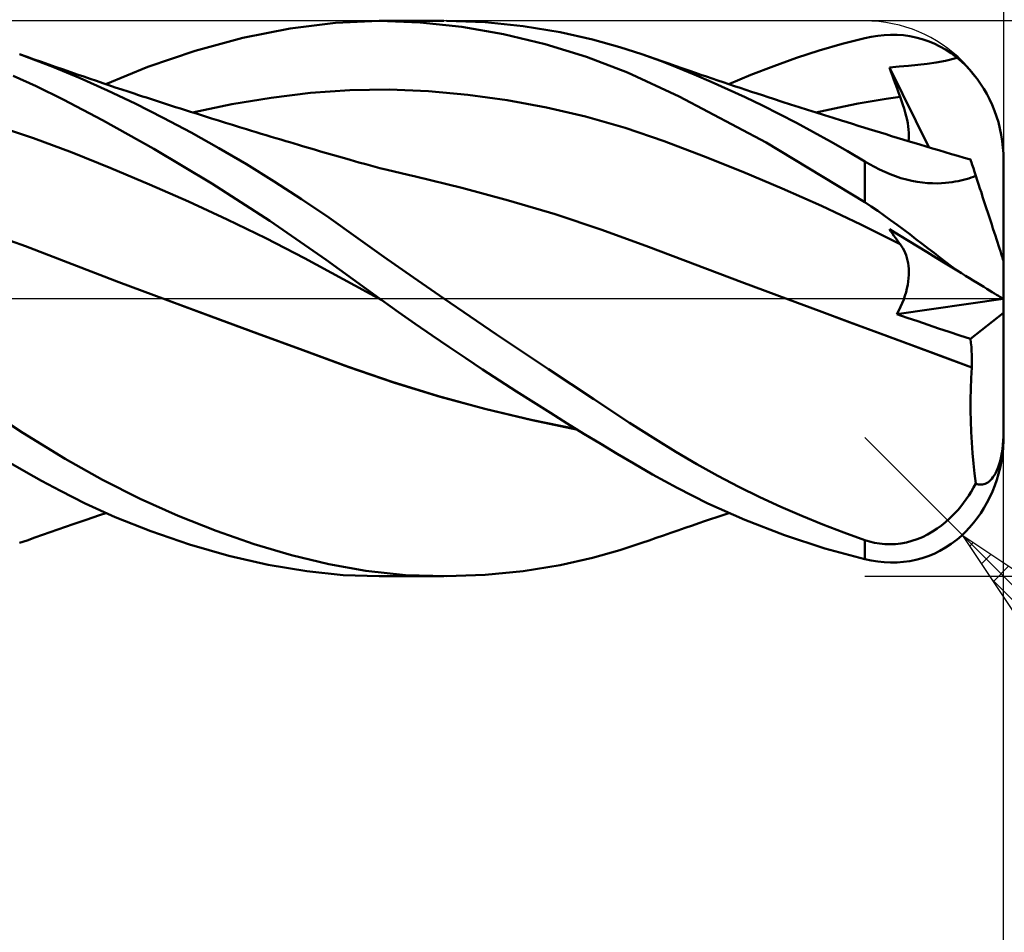
# Model space of a CAD drawing. Units: millimetres. Extents: x -55 to 46, y -21 to 41.
# Drawn here: x 11 to 25, y -9 to 4 of the extents above; entities that cross this region are included whole.
import ezdxf

# ---------------------------------------------------------------- set-up
doc = ezdxf.new("R2010")
doc.units = ezdxf.units.MM
doc.header["$LTSCALE"] = 3.7
doc.linetypes.add('LONGDASH_DASH', pattern=[0.85, 0.4, -0.2, 0.05, -0.2])
for name, color, linetype in [('1', 4, 'CONTINUOUS'), ('2', 7, 'CONTINUOUS'), ('4', 2, 'LONGDASH_DASH'), ('CUT', 1, 'CONTINUOUS'), ('SK2', 7, 'CONTINUOUS'), ('SK4', 2, 'LONGDASH_DASH')]:
    doc.layers.add(name, color=color, linetype=linetype)

msp = doc.modelspace()

# ---------------------------------------------------------------- linework, layer by layer
at = {"layer": '1', "color": 4, "linetype": 'CONTINUOUS', "lineweight": 50}
for p, q in [((14.714, 3.892), (15.365, 3.973)), ((15.365, 3.973), (15.994, 4)), ((16.587, 3.978), (15.994, 4)), ((15.999, 4), (16.927, 4)), ((17.185, 3.915), (16.587, 3.978)), ((17.52, 3.98), (16.967, 4)), ((18.071, 3.924), (17.52, 3.98)), ((14.031, 3.756), (14.714, 3.892)), ((17.785, 3.811), (17.185, 3.915)), ((18.604, 3.838), (18.071, 3.924)), ((19.07, 3.733), (18.604, 3.838)), ((13.343, 3.569), (14.031, 3.756)), ((18.386, 3.667), (17.785, 3.811)), ((19.463, 3.623), (19.07, 3.733)), ((22.664, 3.668), (22.99, 3.751)), ((22.99, 3.751), (23.084, 3.771)), ((23.084, 3.771), (23.178, 3.786)), ((23.178, 3.786), (23.271, 3.796)), ((23.271, 3.796), (23.364, 3.8)), ((23.456, 3.799), (23.364, 3.8)), ((23.548, 3.792), (23.456, 3.799)), ((23.639, 3.78), (23.548, 3.792)), ((23.729, 3.762), (23.639, 3.78)), ((23.817, 3.738), (23.729, 3.762)), ((23.905, 3.709), (23.817, 3.738)), ((23.991, 3.674), (23.905, 3.709)), ((12.662, 3.336), (13.343, 3.569)), ((18.982, 3.482), (18.386, 3.667)), ((19.781, 3.519), (19.463, 3.623)), ((22.007, 3.467), (22.336, 3.573)), ((22.336, 3.573), (22.664, 3.668)), ((24.075, 3.633), (23.991, 3.674)), ((24.157, 3.586), (24.075, 3.633)), ((24.237, 3.533), (24.157, 3.586)), ((10.921, 3.483), (10.815, 3.52)), ((11.295, 3.339), (10.815, 3.519)), ((11.026, 3.446), (10.921, 3.483)), ((11.132, 3.409), (11.026, 3.446)), ((11.237, 3.372), (11.132, 3.409)), ((19.573, 3.256), (18.982, 3.482)), ((19.877, 3.486), (19.781, 3.52)), ((20.046, 3.423), (19.781, 3.519)), ((19.973, 3.452), (19.877, 3.486)), ((20.069, 3.418), (19.973, 3.452)), ((20.288, 3.328), (20.046, 3.423)), ((20.166, 3.384), (20.069, 3.418)), ((21.679, 3.35), (22.007, 3.467)), ((24.022, 3.4), (24.155, 3.425)), ((24.155, 3.425), (24.321, 3.469)), ((24.321, 3.47), (24.237, 3.533)), ((24.383, 3.415), (24.321, 3.469)), ((24.441, 3.36), (24.383, 3.415)), ((11.342, 3.335), (11.237, 3.372)), ((11.687, 3.175), (11.295, 3.339)), ((11.448, 3.298), (11.342, 3.335)), ((11.553, 3.261), (11.448, 3.298)), ((12.058, 3.088), (12.662, 3.336)), ((20.262, 3.351), (20.166, 3.384)), ((20.358, 3.317), (20.262, 3.351)), ((20.531, 3.229), (20.288, 3.328)), ((20.455, 3.284), (20.358, 3.317)), ((20.551, 3.251), (20.455, 3.284)), ((21.352, 3.223), (21.679, 3.35)), ((23.347, 3.33), (23.486, 3.342)), ((23.368, 3.27), (23.347, 3.33)), ((23.915, 2.179), (23.347, 3.33)), ((23.39, 3.21), (23.368, 3.27)), ((23.486, 3.342), (23.622, 3.354)), ((23.622, 3.354), (23.756, 3.367)), ((23.756, 3.367), (23.889, 3.382)), ((23.889, 3.382), (24.022, 3.4)), ((24.499, 3.3), (24.441, 3.36)), ((24.555, 3.234), (24.499, 3.3)), ((11.051, 3.058), (10.72, 3.207)), ((11.659, 3.224), (11.553, 3.261)), ((11.738, 3.197), (11.659, 3.224)), ((12.082, 2.998), (11.687, 3.175)), ((11.829, 3.166), (11.738, 3.197)), ((11.92, 3.135), (11.829, 3.166)), ((12.011, 3.104), (11.92, 3.135)), ((20.318, 2.911), (19.573, 3.256)), ((20.776, 3.124), (20.531, 3.229)), ((20.63, 3.224), (20.551, 3.251)), ((20.709, 3.197), (20.63, 3.224)), ((20.791, 3.17), (20.709, 3.197)), ((21.022, 3.014), (20.776, 3.124)), ((20.872, 3.142), (20.791, 3.17)), ((20.953, 3.115), (20.872, 3.142)), ((21.033, 3.088), (21.352, 3.223)), ((23.412, 3.149), (23.39, 3.21)), ((23.434, 3.089), (23.412, 3.149)), ((24.61, 3.165), (24.555, 3.234)), ((24.66, 3.094), (24.61, 3.165)), ((11.441, 2.866), (11.051, 3.058)), ((12.102, 3.073), (12.011, 3.104)), ((12.48, 2.808), (12.082, 2.998)), ((12.193, 3.042), (12.102, 3.073)), ((12.285, 3.012), (12.193, 3.042)), ((12.376, 2.982), (12.285, 3.012)), ((12.467, 2.952), (12.376, 2.982)), ((15.005, 2.963), (15.572, 3.002)), ((15.572, 3.002), (16.138, 3.01)), ((16.705, 2.987), (16.138, 3.01)), ((17.271, 2.936), (16.705, 2.987)), ((21.034, 3.088), (20.953, 3.115)), ((21.269, 2.899), (21.022, 3.014)), ((21.115, 3.061), (21.034, 3.088)), ((21.197, 3.034), (21.115, 3.061)), ((21.278, 3.007), (21.197, 3.034)), ((21.359, 2.98), (21.278, 3.007)), ((21.439, 2.954), (21.359, 2.98)), ((23.456, 3.028), (23.434, 3.089)), ((23.479, 2.968), (23.456, 3.028)), ((24.706, 3.023), (24.66, 3.094)), ((24.748, 2.95), (24.706, 3.023)), ((12.01, 2.569), (11.441, 2.866)), ((12.525, 2.932), (12.467, 2.952)), ((12.583, 2.913), (12.525, 2.932)), ((12.641, 2.895), (12.583, 2.913)), ((12.699, 2.876), (12.641, 2.895)), ((12.771, 2.852), (12.699, 2.876)), ((12.843, 2.829), (12.771, 2.852)), ((13.873, 2.8), (14.439, 2.894)), ((14.439, 2.894), (15.005, 2.963)), ((17.838, 2.859), (17.271, 2.936)), ((18.404, 2.754), (17.838, 2.859)), ((21.57, 2.247), (20.318, 2.911)), ((21.516, 2.78), (21.269, 2.899)), ((21.518, 2.928), (21.439, 2.954)), ((21.598, 2.902), (21.518, 2.928)), ((21.678, 2.876), (21.598, 2.902)), ((21.8, 2.836), (21.678, 2.876)), ((22.894, 2.808), (23.097, 2.845)), ((23.097, 2.845), (23.299, 2.878)), ((23.299, 2.878), (23.502, 2.907)), ((23.502, 2.907), (23.479, 2.968)), ((23.523, 2.849), (23.502, 2.907)), ((23.542, 2.792), (23.523, 2.849)), ((24.789, 2.871), (24.748, 2.95)), ((24.827, 2.789), (24.789, 2.871)), ((12.881, 2.606), (12.48, 2.808)), ((12.915, 2.806), (12.843, 2.829)), ((12.987, 2.782), (12.915, 2.806)), ((13.059, 2.759), (12.987, 2.782)), ((13.131, 2.736), (13.059, 2.759)), ((13.203, 2.713), (13.131, 2.736)), ((13.275, 2.691), (13.203, 2.713)), ((13.306, 2.681), (13.873, 2.8)), ((18.97, 2.622), (18.404, 2.754)), ((21.762, 2.657), (21.516, 2.78)), ((21.923, 2.797), (21.8, 2.836)), ((22.045, 2.758), (21.923, 2.797)), ((22.168, 2.719), (22.045, 2.758)), ((22.29, 2.68), (22.168, 2.719)), ((22.287, 2.681), (22.489, 2.726)), ((22.489, 2.726), (22.692, 2.769)), ((22.692, 2.769), (22.894, 2.808)), ((23.56, 2.736), (23.542, 2.792)), ((23.575, 2.682), (23.56, 2.736)), ((24.861, 2.705), (24.827, 2.789)), ((24.891, 2.621), (24.861, 2.705)), ((12.748, 2.157), (12.01, 2.569)), ((13.284, 2.393), (12.881, 2.606)), ((13.376, 2.659), (13.275, 2.691)), ((13.477, 2.627), (13.376, 2.659)), ((13.578, 2.595), (13.477, 2.627)), ((13.68, 2.564), (13.578, 2.595)), ((13.781, 2.533), (13.68, 2.564)), ((19.537, 2.459), (18.97, 2.622)), ((22.008, 2.53), (21.762, 2.657)), ((22.413, 2.641), (22.29, 2.68)), ((22.536, 2.603), (22.413, 2.641)), ((22.658, 2.564), (22.536, 2.603)), ((22.738, 2.54), (22.658, 2.564)), ((23.589, 2.629), (23.575, 2.682)), ((23.601, 2.577), (23.589, 2.629)), ((23.61, 2.528), (23.601, 2.577)), ((24.916, 2.539), (24.891, 2.621)), ((11.016, 2.31), (10.459, 2.493)), ((13.882, 2.501), (13.781, 2.533)), ((13.983, 2.47), (13.882, 2.501)), ((14.084, 2.439), (13.983, 2.47)), ((14.154, 2.418), (14.084, 2.439)), ((14.225, 2.396), (14.154, 2.418)), ((20.103, 2.266), (19.537, 2.459)), ((22.254, 2.398), (22.008, 2.53)), ((22.817, 2.515), (22.738, 2.54)), ((22.897, 2.49), (22.817, 2.515)), ((22.976, 2.466), (22.897, 2.49)), ((23.057, 2.441), (22.976, 2.466)), ((23.137, 2.416), (23.057, 2.441)), ((23.217, 2.391), (23.137, 2.416)), ((23.617, 2.48), (23.61, 2.528)), ((23.623, 2.434), (23.617, 2.48)), ((23.626, 2.389), (23.623, 2.434)), ((24.938, 2.451), (24.916, 2.539)), ((24.957, 2.36), (24.938, 2.451)), ((11.573, 2.102), (11.016, 2.31)), ((13.686, 2.168), (13.284, 2.393)), ((14.296, 2.375), (14.225, 2.396)), ((14.366, 2.354), (14.296, 2.375)), ((14.437, 2.332), (14.366, 2.354)), ((14.507, 2.311), (14.437, 2.332)), ((14.578, 2.29), (14.507, 2.311)), ((14.648, 2.269), (14.578, 2.29)), ((22.5, 2.262), (22.254, 2.398)), ((23.298, 2.367), (23.217, 2.391)), ((23.378, 2.342), (23.298, 2.367)), ((23.459, 2.317), (23.378, 2.342)), ((23.539, 2.293), (23.459, 2.317)), ((23.619, 2.269), (23.539, 2.293)), ((23.621, 2.268), (23.625, 2.306)), ((23.625, 2.306), (23.627, 2.347)), ((23.627, 2.347), (23.626, 2.389)), ((24.972, 2.268), (24.957, 2.36)), ((13.584, 1.659), (12.748, 2.157)), ((14.085, 1.934), (13.686, 2.168)), ((14.709, 2.251), (14.648, 2.269)), ((14.77, 2.232), (14.709, 2.251)), ((14.831, 2.214), (14.77, 2.232)), ((14.892, 2.196), (14.831, 2.214)), ((14.978, 2.171), (14.892, 2.196)), ((15.064, 2.146), (14.978, 2.171)), ((15.15, 2.121), (15.064, 2.146)), ((20.67, 2.053), (20.103, 2.266)), ((22.99, 1.388), (21.57, 2.247)), ((22.745, 2.122), (22.5, 2.262)), ((23.702, 2.244), (23.619, 2.269)), ((23.785, 2.219), (23.702, 2.244)), ((23.876, 2.191), (23.785, 2.219)), ((23.968, 2.164), (23.876, 2.191)), ((24.059, 2.136), (23.968, 2.164)), ((24.151, 2.109), (24.059, 2.136)), ((24.982, 2.178), (24.972, 2.268)), ((24.988, 2.091), (24.982, 2.178)), ((12.131, 1.88), (11.573, 2.102)), ((15.235, 2.095), (15.15, 2.121)), ((15.321, 2.071), (15.235, 2.095)), ((15.407, 2.046), (15.321, 2.071)), ((15.493, 2.021), (15.407, 2.046)), ((15.578, 1.997), (15.493, 2.021)), ((15.64, 1.979), (15.578, 1.997)), ((21.236, 1.827), (20.67, 2.053)), ((22.99, 1.977), (22.745, 2.122)), ((24.242, 2.082), (24.151, 2.109)), ((24.333, 2.055), (24.242, 2.082)), ((24.425, 2.029), (24.333, 2.055)), ((24.516, 2.003), (24.425, 2.029)), ((24.518, 1.998), (24.516, 2.003)), ((24.522, 1.983), (24.518, 1.998)), ((24.99, 2), (24.988, 2.091)), ((24.99, 0.545), (24.99, 2)), ((12.688, 1.645), (12.131, 1.88)), ((14.482, 1.689), (14.085, 1.934)), ((15.701, 1.962), (15.64, 1.979)), ((15.803, 1.935), (15.701, 1.962)), ((15.905, 1.908), (15.803, 1.935)), ((16.006, 1.881), (15.905, 1.908)), ((16.108, 1.855), (16.006, 1.881)), ((16.21, 1.83), (16.108, 1.855)), ((23.06, 1.936), (22.99, 1.977)), ((22.99, 1.388), (22.99, 1.977)), ((23.132, 1.897), (23.06, 1.936)), ((23.205, 1.859), (23.132, 1.897)), ((23.28, 1.824), (23.205, 1.859)), ((24.53, 1.959), (24.522, 1.983)), ((24.541, 1.925), (24.53, 1.959)), ((24.556, 1.881), (24.541, 1.925)), ((24.573, 1.828), (24.556, 1.881)), ((16.312, 1.805), (16.21, 1.83)), ((16.414, 1.781), (16.312, 1.805)), ((16.516, 1.758), (16.414, 1.781)), ((17.188, 1.596), (16.516, 1.758)), ((21.802, 1.587), (21.236, 1.827)), ((23.357, 1.792), (23.28, 1.824)), ((23.434, 1.763), (23.357, 1.792)), ((23.512, 1.737), (23.434, 1.763)), ((23.591, 1.714), (23.512, 1.737)), ((23.669, 1.696), (23.591, 1.714)), ((24.375, 1.702), (24.414, 1.711)), ((24.414, 1.711), (24.452, 1.721)), ((24.452, 1.721), (24.489, 1.732)), ((24.489, 1.732), (24.525, 1.743)), ((24.525, 1.743), (24.56, 1.755)), ((24.56, 1.755), (24.593, 1.766)), ((24.593, 1.766), (24.573, 1.828)), ((24.612, 1.707), (24.593, 1.766)), ((24.632, 1.648), (24.612, 1.707)), ((13.246, 1.399), (12.688, 1.645)), ((14.421, 1.12), (13.584, 1.659)), ((14.876, 1.433), (14.482, 1.689)), ((17.86, 1.415), (17.188, 1.596)), ((22.369, 1.334), (21.802, 1.587)), ((23.746, 1.681), (23.669, 1.696)), ((23.822, 1.671), (23.746, 1.681)), ((23.897, 1.664), (23.822, 1.671)), ((23.968, 1.661), (23.897, 1.664)), ((24.035, 1.66), (23.968, 1.661)), ((24.035, 1.66), (24.097, 1.662)), ((24.097, 1.662), (24.153, 1.667)), ((24.153, 1.667), (24.205, 1.672)), ((24.205, 1.672), (24.251, 1.678)), ((24.251, 1.678), (24.294, 1.685)), ((24.294, 1.685), (24.335, 1.693)), ((24.335, 1.693), (24.375, 1.702)), ((24.651, 1.588), (24.632, 1.648)), ((24.671, 1.527), (24.651, 1.588)), ((15.268, 1.166), (14.876, 1.433)), ((24.69, 1.467), (24.671, 1.527)), ((24.709, 1.408), (24.69, 1.467)), ((13.803, 1.141), (13.246, 1.399)), ((18.532, 1.214), (17.86, 1.415)), ((22.935, 1.066), (22.369, 1.334)), ((23.084, 1.326), (22.99, 1.388)), ((23.178, 1.262), (23.084, 1.326)), ((24.728, 1.35), (24.709, 1.408)), ((24.747, 1.293), (24.728, 1.35)), ((24.765, 1.238), (24.747, 1.293)), ((14.36, 0.869), (13.803, 1.141)), ((15.659, 0.889), (15.268, 1.166)), ((19.205, 0.992), (18.532, 1.214)), ((23.271, 1.197), (23.178, 1.262)), ((23.364, 1.131), (23.271, 1.197)), ((24.783, 1.182), (24.765, 1.238)), ((24.801, 1.125), (24.783, 1.182)), ((10.9, 0.753), (10.228, 0.994)), ((15.231, 0.557), (14.421, 1.12)), ((23.502, 0.783), (22.935, 1.066)), ((23.368, 0.967), (23.347, 0.999)), ((23.486, 0.914), (23.347, 0.999)), ((23.456, 1.063), (23.364, 1.131)), ((23.548, 0.995), (23.456, 1.063)), ((23.639, 0.927), (23.548, 0.995)), ((24.82, 1.068), (24.801, 1.125)), ((24.838, 1.012), (24.82, 1.068)), ((24.856, 0.958), (24.838, 1.012)), ((14.918, 0.583), (14.36, 0.869)), ((16.063, 0.602), (15.659, 0.889)), ((19.877, 0.747), (19.205, 0.992)), ((23.39, 0.936), (23.368, 0.967)), ((23.412, 0.904), (23.39, 0.936)), ((23.434, 0.874), (23.412, 0.904)), ((23.456, 0.843), (23.434, 0.874)), ((23.756, 0.749), (23.486, 0.914)), ((23.729, 0.858), (23.639, 0.927)), ((23.817, 0.79), (23.729, 0.858)), ((24.873, 0.906), (24.856, 0.958)), ((24.888, 0.857), (24.873, 0.906)), ((24.903, 0.811), (24.888, 0.857)), ((11.571, 0.495), (10.9, 0.753)), ((20.549, 0.492), (19.877, 0.747)), ((23.479, 0.813), (23.456, 0.843)), ((23.502, 0.783), (23.479, 0.813)), ((23.522, 0.755), (23.502, 0.783)), ((23.541, 0.725), (23.522, 0.755)), ((23.558, 0.693), (23.541, 0.725)), ((23.889, 0.667), (23.756, 0.749)), ((23.905, 0.723), (23.817, 0.79)), ((23.991, 0.657), (23.905, 0.723)), ((24.919, 0.764), (24.903, 0.811)), ((24.933, 0.721), (24.919, 0.764)), ((24.945, 0.682), (24.933, 0.721)), ((15.475, 0.281), (14.918, 0.583)), ((16.491, 0.302), (16.063, 0.602)), ((23.574, 0.659), (23.558, 0.693)), ((23.587, 0.625), (23.574, 0.659)), ((23.598, 0.588), (23.587, 0.625)), ((23.608, 0.55), (23.598, 0.588)), ((24.022, 0.586), (23.889, 0.667)), ((24.075, 0.592), (23.991, 0.657)), ((24.155, 0.504), (24.022, 0.586)), ((24.157, 0.528), (24.075, 0.592)), ((24.957, 0.647), (24.945, 0.682)), ((24.967, 0.616), (24.957, 0.647)), ((24.975, 0.59), (24.967, 0.616)), ((24.982, 0.57), (24.975, 0.59)), ((24.986, 0.556), (24.982, 0.57)), ((12.243, 0.239), (11.571, 0.495)), ((15.999, 0), (15.231, 0.557)), ((21.221, 0.238), (20.549, 0.492)), ((23.616, 0.511), (23.608, 0.55)), ((23.621, 0.471), (23.616, 0.511)), ((23.625, 0.429), (23.621, 0.471)), ((23.627, 0.385), (23.625, 0.429)), ((24.321, 0.403), (24.155, 0.504)), ((24.237, 0.466), (24.157, 0.528)), ((24.321, 0.403), (24.237, 0.466)), ((24.989, 0.547), (24.986, 0.556)), ((24.99, 0.545), (24.989, 0.547)), ((24.99, -2), (24.99, 0.545)), ((16.927, 0), (16.491, 0.302)), ((23.618, 0.245), (23.623, 0.293)), ((23.623, 0.293), (23.626, 0.34)), ((23.626, 0.34), (23.627, 0.385)), ((24.383, 0.365), (24.321, 0.403)), ((24.441, 0.33), (24.383, 0.365)), ((24.499, 0.295), (24.441, 0.33)), ((24.555, 0.26), (24.499, 0.295)), ((12.914, -0.013), (12.243, 0.239)), ((16.032, -0.024), (15.475, 0.281)), ((21.893, -0.013), (21.221, 0.238)), ((23.586, 0.093), (23.599, 0.145)), ((23.599, 0.145), (23.61, 0.196)), ((23.61, 0.196), (23.618, 0.245)), ((24.61, 0.227), (24.555, 0.26)), ((24.66, 0.196), (24.61, 0.227)), ((24.706, 0.169), (24.66, 0.196)), ((24.748, 0.143), (24.706, 0.169)), ((24.789, 0.118), (24.748, 0.143)), ((16.004, -0.004), (15.999, 0)), ((17.685, -0.515), (16.927, 0)), ((23.552, -0.012), (23.57, 0.041)), ((23.57, 0.041), (23.586, 0.093)), ((24.827, 0.095), (24.789, 0.118)), ((24.861, 0.074), (24.827, 0.095)), ((24.891, 0.056), (24.861, 0.074)), ((24.916, 0.041), (24.891, 0.056)), ((24.938, 0.027), (24.916, 0.041)), ((24.957, 0.016), (24.938, 0.027)), ((24.972, 0.007), (24.957, 0.016)), ((24.982, 0.001), (24.972, 0.007)), ((24.988, -0.002), (24.982, 0.001)), ((13.574, -0.258), (12.914, -0.013)), ((13.581, -0.26), (12.914, -0.013)), ((16.01, -0.008), (16.004, -0.004)), ((16.016, -0.012), (16.01, -0.008)), ((16.021, -0.016), (16.016, -0.012)), ((16.027, -0.02), (16.021, -0.016)), ((16.033, -0.024), (16.027, -0.02)), ((16.273, -0.195), (16.033, -0.024)), ((22.333, -0.176), (21.893, -0.013)), ((22.336, -0.177), (21.893, -0.013)), ((23.452, -0.224), (24.985, -0.001)), ((23.48, -0.172), (23.507, -0.119)), ((23.507, -0.119), (23.531, -0.065)), ((23.531, -0.065), (23.552, -0.012)), ((24.99, -0.004), (24.988, -0.002)), ((14.235, -0.502), (13.574, -0.258)), ((14.241, -0.503), (13.581, -0.26)), ((16.515, -0.364), (16.273, -0.195)), ((22.773, -0.34), (22.333, -0.176)), ((22.781, -0.342), (22.336, -0.177)), ((23.452, -0.224), (23.48, -0.172)), ((23.603, -0.276), (23.452, -0.224)), ((23.754, -0.327), (23.603, -0.276)), ((24.517, -0.58), (24.99, -0.204)), ((16.757, -0.531), (16.515, -0.364)), ((23.213, -0.503), (22.773, -0.34)), ((23.226, -0.507), (22.781, -0.342)), ((23.905, -0.378), (23.754, -0.327)), ((24.056, -0.429), (23.905, -0.378)), ((14.895, -0.745), (14.235, -0.502)), ((14.9, -0.745), (14.241, -0.503)), ((17, -0.696), (16.757, -0.531)), ((18.435, -1.016), (17.685, -0.515)), ((23.653, -0.667), (23.213, -0.503)), ((23.67, -0.672), (23.226, -0.507)), ((24.208, -0.479), (24.056, -0.429)), ((24.362, -0.529), (24.208, -0.479)), ((24.517, -0.58), (24.362, -0.529)), ((17.242, -0.859), (17, -0.696)), ((24.093, -0.83), (23.653, -0.667)), ((24.11, -0.835), (23.67, -0.672)), ((24.522, -0.637), (24.517, -0.58)), ((24.527, -0.695), (24.522, -0.637)), ((24.53, -0.753), (24.527, -0.695)), ((15.556, -0.986), (14.895, -0.745)), ((15.538, -0.978), (14.9, -0.745)), ((24.532, -0.991), (24.093, -0.83)), ((24.533, -0.99), (24.11, -0.835)), ((24.532, -0.812), (24.53, -0.753)), ((24.534, -0.871), (24.532, -0.812)), ((16.184, -1.199), (15.538, -0.978)), ((16.216, -1.211), (15.556, -0.986)), ((17.486, -1.02), (17.242, -0.859)), ((24.524, -1.145), (24.532, -0.991)), ((24.532, -0.991), (24.533, -0.99)), ((24.532, -0.991), (24.532, -0.991)), ((24.533, -0.99), (24.534, -0.931)), ((24.533, -0.99), (24.533, -0.99)), ((24.533, -0.99), (24.533, -0.99)), ((24.533, -0.99), (24.533, -0.99)), ((24.533, -0.99), (24.533, -0.99)), ((24.534, -0.931), (24.534, -0.871)), ((17.73, -1.18), (17.486, -1.02)), ((19.088, -1.449), (18.435, -1.016)), ((16.849, -1.403), (16.184, -1.199)), ((16.876, -1.413), (16.216, -1.211)), ((17.975, -1.338), (17.73, -1.18)), ((24.519, -1.299), (24.524, -1.145)), ((10.863, -1.932), (9.988, -1.366)), ((17.518, -1.586), (16.849, -1.403)), ((17.536, -1.593), (16.876, -1.413)), ((18.219, -1.493), (17.975, -1.338)), ((24.516, -1.455), (24.519, -1.299)), ((18.462, -1.647), (18.219, -1.493)), ((19.604, -1.787), (19.088, -1.449)), ((24.517, -1.61), (24.516, -1.455)), ((18.184, -1.745), (17.518, -1.586)), ((18.197, -1.752), (17.536, -1.593)), ((18.704, -1.797), (18.462, -1.647)), ((24.519, -1.766), (24.517, -1.61)), ((18.841, -1.882), (18.184, -1.745)), ((18.857, -1.891), (18.197, -1.752)), ((18.946, -1.946), (18.704, -1.797)), ((19.974, -2.025), (19.604, -1.787)), ((24.525, -1.921), (24.519, -1.766)), ((11.472, -2.309), (10.863, -1.932)), ((19.187, -2.093), (18.946, -1.946)), ((24.533, -2.074), (24.525, -1.921)), ((24.986, -2.046), (24.989, -1.985)), ((24.989, -1.985), (24.99, -1.924)), ((19.426, -2.236), (19.187, -2.093)), ((20.271, -2.209), (19.974, -2.025)), ((24.544, -2.225), (24.533, -2.074)), ((24.975, -2.165), (24.982, -2.107)), ((24.982, -2.107), (24.986, -2.046)), ((19.665, -2.377), (19.426, -2.236)), ((20.571, -2.384), (20.271, -2.209)), ((24.558, -2.374), (24.544, -2.225)), ((24.957, -2.274), (24.967, -2.22)), ((24.96, -2.342), (24.974, -2.249)), ((24.967, -2.22), (24.975, -2.165)), ((24.974, -2.249), (24.984, -2.159)), ((10.909, -2.498), (10.685, -2.37)), ((12.008, -2.609), (11.472, -2.309)), ((19.932, -2.532), (19.665, -2.377)), ((20.873, -2.551), (20.571, -2.384)), ((24.574, -2.52), (24.558, -2.374)), ((24.903, -2.451), (24.919, -2.411)), ((24.919, -2.411), (24.933, -2.368)), ((24.933, -2.368), (24.945, -2.323)), ((24.942, -2.435), (24.96, -2.342)), ((24.945, -2.323), (24.957, -2.274)), ((11.131, -2.624), (10.909, -2.498)), ((20.288, -2.727), (19.932, -2.532)), ((21.176, -2.709), (20.873, -2.551)), ((24.593, -2.664), (24.574, -2.52)), ((24.838, -2.573), (24.856, -2.546)), ((24.856, -2.546), (24.873, -2.517)), ((24.873, -2.517), (24.888, -2.486)), ((24.888, -2.486), (24.903, -2.451)), ((24.895, -2.609), (24.92, -2.525)), ((24.92, -2.525), (24.942, -2.435)), ((11.402, -2.771), (11.131, -2.624)), ((12.551, -2.883), (12.008, -2.609)), ((24.56, -2.723), (24.593, -2.664)), ((24.612, -2.671), (24.593, -2.663)), ((24.632, -2.676), (24.612, -2.671)), ((24.651, -2.679), (24.632, -2.676)), ((24.671, -2.679), (24.651, -2.679)), ((24.671, -2.679), (24.69, -2.678)), ((24.69, -2.678), (24.709, -2.673)), ((24.709, -2.673), (24.728, -2.667)), ((24.728, -2.667), (24.747, -2.658)), ((24.747, -2.658), (24.765, -2.647)), ((24.765, -2.647), (24.783, -2.633)), ((24.783, -2.633), (24.801, -2.616)), ((24.801, -2.616), (24.82, -2.596)), ((24.82, -2.596), (24.838, -2.573)), ((24.832, -2.778), (24.866, -2.693)), ((24.866, -2.693), (24.895, -2.609)), ((11.758, -2.949), (11.402, -2.771)), ((20.732, -2.95), (20.288, -2.727)), ((21.479, -2.858), (21.176, -2.709)), ((24.452, -2.891), (24.489, -2.837)), ((24.489, -2.837), (24.525, -2.781)), ((24.525, -2.781), (24.56, -2.723)), ((24.794, -2.862), (24.832, -2.778)), ((12.192, -3.147), (11.758, -2.949)), ((13.099, -3.129), (12.551, -2.883)), ((21.261, -3.186), (20.732, -2.95)), ((21.782, -2.999), (21.479, -2.858)), ((24.375, -2.993), (24.414, -2.943)), ((24.414, -2.943), (24.452, -2.891)), ((24.709, -3.017), (24.752, -2.942)), ((24.752, -2.942), (24.794, -2.862)), ((11.868, -3.153), (11.963, -3.12)), ((11.963, -3.12), (12.058, -3.088)), ((20.859, -3.147), (20.946, -3.117)), ((20.946, -3.117), (21.033, -3.088)), ((22.085, -3.131), (21.782, -2.999)), ((24.251, -3.131), (24.294, -3.087)), ((24.294, -3.087), (24.335, -3.041)), ((24.335, -3.041), (24.375, -2.993)), ((24.613, -3.161), (24.664, -3.089)), ((24.664, -3.089), (24.709, -3.017)), ((11.475, -3.288), (11.587, -3.249)), ((11.587, -3.249), (11.686, -3.215)), ((11.686, -3.215), (11.771, -3.186)), ((11.771, -3.186), (11.868, -3.153)), ((12.703, -3.351), (12.192, -3.147)), ((13.648, -3.347), (13.099, -3.129)), ((20.508, -3.266), (20.599, -3.235)), ((20.599, -3.235), (20.684, -3.206)), ((20.684, -3.206), (20.771, -3.176)), ((20.771, -3.176), (20.859, -3.147)), ((21.837, -3.408), (21.261, -3.186)), ((22.387, -3.255), (22.085, -3.131)), ((22.689, -3.37), (22.387, -3.255)), ((24.097, -3.267), (24.153, -3.221)), ((24.153, -3.221), (24.205, -3.175)), ((24.205, -3.175), (24.251, -3.131)), ((24.501, -3.297), (24.558, -3.231)), ((24.558, -3.231), (24.613, -3.161)), ((11.035, -3.443), (11.145, -3.404)), ((11.145, -3.404), (11.255, -3.365)), ((11.255, -3.365), (11.365, -3.327)), ((11.365, -3.327), (11.475, -3.288)), ((13.264, -3.544), (12.703, -3.351)), ((14.192, -3.536), (13.648, -3.347)), ((20.091, -3.41), (20.195, -3.374)), ((20.195, -3.374), (20.299, -3.338)), ((20.299, -3.338), (20.402, -3.302)), ((20.402, -3.302), (20.508, -3.266)), ((22.99, -3.477), (22.689, -3.37)), ((23.822, -3.434), (23.897, -3.397)), ((23.897, -3.397), (23.968, -3.356)), ((23.968, -3.356), (24.035, -3.312)), ((24.035, -3.312), (24.097, -3.267)), ((24.384, -3.415), (24.442, -3.359)), ((24.442, -3.359), (24.501, -3.297)), ((10.815, -3.52), (10.925, -3.482)), ((10.925, -3.482), (11.035, -3.443)), ((13.83, -3.706), (13.264, -3.544)), ((14.732, -3.697), (14.192, -3.536)), ((19.463, -3.623), (19.781, -3.519)), ((19.781, -3.52), (19.884, -3.483)), ((19.884, -3.483), (19.988, -3.447)), ((19.988, -3.447), (20.091, -3.41)), ((22.415, -3.597), (21.837, -3.408)), ((23.06, -3.499), (22.99, -3.477)), ((22.99, -3.751), (22.99, -3.477)), ((23.132, -3.516), (23.06, -3.499)), ((23.205, -3.528), (23.132, -3.516)), ((23.28, -3.536), (23.205, -3.528)), ((23.357, -3.538), (23.28, -3.536)), ((23.357, -3.538), (23.434, -3.535)), ((23.434, -3.535), (23.512, -3.526)), ((23.512, -3.526), (23.591, -3.512)), ((23.591, -3.512), (23.669, -3.491)), ((23.669, -3.491), (23.746, -3.465)), ((23.746, -3.465), (23.822, -3.434)), ((24.157, -3.586), (24.237, -3.533)), ((24.237, -3.533), (24.321, -3.47)), ((24.321, -3.469), (24.384, -3.415)), ((19.07, -3.733), (19.463, -3.623)), ((22.99, -3.751), (22.415, -3.597)), ((23.905, -3.709), (23.991, -3.674)), ((23.991, -3.674), (24.075, -3.632)), ((24.075, -3.632), (24.157, -3.586)), ((14.395, -3.835), (13.83, -3.706)), ((15.268, -3.826), (14.732, -3.697)), ((15.803, -3.922), (15.268, -3.826)), ((18.604, -3.838), (19.07, -3.733)), ((23.084, -3.771), (22.99, -3.751)), ((23.178, -3.786), (23.084, -3.771)), ((23.271, -3.796), (23.178, -3.786)), ((23.364, -3.8), (23.271, -3.796)), ((23.364, -3.8), (23.456, -3.799)), ((23.456, -3.799), (23.548, -3.792)), ((23.548, -3.792), (23.639, -3.78)), ((23.639, -3.78), (23.729, -3.762)), ((23.729, -3.762), (23.817, -3.738)), ((23.817, -3.738), (23.905, -3.709)), ((14.951, -3.928), (14.395, -3.835)), ((15.476, -3.982), (14.951, -3.928)), ((16.372, -3.981), (15.803, -3.922)), ((17.52, -3.98), (18.071, -3.924)), ((18.071, -3.924), (18.604, -3.838)), ((15.994, -4), (15.476, -3.982)), ((16.927, -4), (15.999, -4)), ((16.967, -4), (16.372, -3.981)), ((16.967, -4), (17.52, -3.98))]:
    msp.add_line(p, q, dxfattribs=at)
msp.add_arc((22.99, -2), 2, 355.5534, 0, dxfattribs=at)
at = {"layer": '2', "color": 7, "linetype": 'CONTINUOUS', "lineweight": 25}
for p, q in [((24.99, 27.425), (24.99, 2)), ((37.99, 4), (22.99, 4)), ((24.404, -3.414), (22.99, -2)), ((24.99, -17), (24.99, -2)), ((24.404, -3.414), (41.99, -21)), ((24.404, -3.414), (28.647, -6.243)), ((27.233, -7.657), (24.404, -3.414)), ((24.505, -3.565), (24.555, -3.515)), ((24.674, -3.82), (24.81, -3.684)), ((24.844, -4.074), (25.064, -3.854)), ((22.99, -4), (37.99, -4)), ((24.826, -4.047), (27.834, -7.055))]:
    msp.add_line(p, q, dxfattribs=at)
at = {"layer": '4', "color": 2, "linetype": 'LONGDASH_DASH', "lineweight": 25}
msp.add_line((-0.01, 0), (24.99, 0), dxfattribs=at)
at = {"layer": 'CUT', "color": 1, "linetype": 'CONTINUOUS', "lineweight": 25}
for p, q in [((22.99, 4), (5.99, 4)), ((24.99, 0), (24.99, 2)), ((6, 0), (24.99, 0))]:
    msp.add_line(p, q, dxfattribs=at)
msp.add_arc((22.99, 2), 2, 0, 90, dxfattribs=at)
at = {"layer": 'SK2', "color": 7, "linetype": 'CONTINUOUS', "lineweight": 25}
msp.add_line((24.99, 37.425), (24.99, 2), dxfattribs=at)
at = {"layer": 'SK4', "color": 2, "linetype": 'LONGDASH_DASH', "lineweight": 25}
msp.add_line((-44.01, 0), (30.99, 0), dxfattribs=at)

doc.saveas('drawing.dxf')
